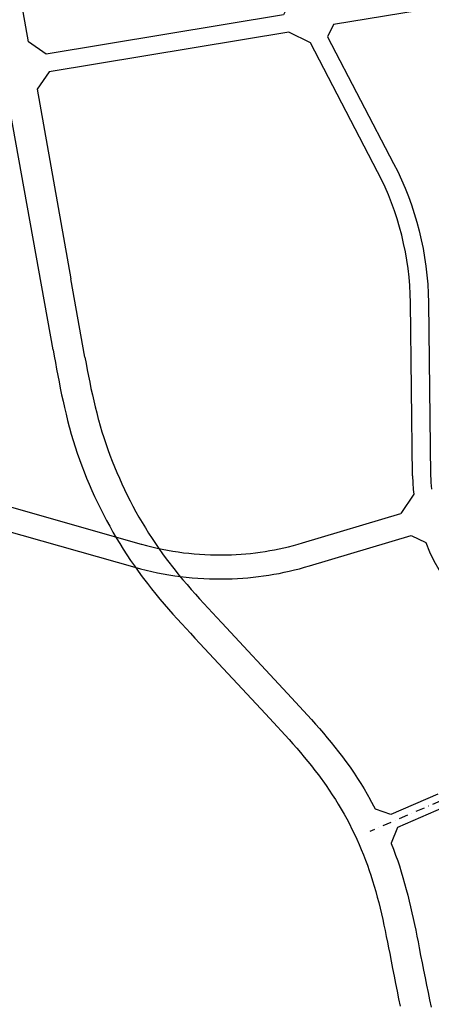
# Model space of a CAD drawing. Units: inches. Extents: x 380466 to 455536, y 2769469 to 2826589.
# Drawn here: x 385603 to 386288, y 2794790 to 2796430 of the extents above; entities that cross this region are included whole.
import ezdxf

# ---------------------------------------------------------------- set-up
doc = ezdxf.new("R2010")
doc.units = ezdxf.units.IN
doc.header["$MEASUREMENT"] = 0
doc.linetypes.add('DASHDOT', pattern=[1, 0.5, -0.25, 0, -0.25])
doc.layers.add('RD-中线', color=1, linetype='DASHDOT')
doc.layers.add('RD-红线', color=7, linetype='Continuous')

msp = doc.modelspace()

# ---------------------------------------------------------------- linework, layer by layer
at = {"layer": 'RD-中线', "ltscale": 30}
msp.add_line((386303.9, 2795129), (386185.6, 2795078), dxfattribs=at)
msp.add_line((386303.9, 2795129), (386185.6, 2795078), dxfattribs=at)
at = {"layer": 'RD-红线'}
for p, q in [((386051, 2796408.9), (385651.8, 2796342.7)), ((386087.2, 2796390.8), (386051, 2796408.9)), ((386198.8, 2796176.3), (386087.2, 2796390.8)), ((385651.8, 2796342.7), (385631.6, 2796314)), ((385631.6, 2796314), (385688.1, 2795998.2)), ((385711.5, 2795867.5), (385688.1, 2795998.2)), ((386257.1, 2795670.2), (386253.5, 2795958.5)), ((385658.5, 2795879.8), (385660.4, 2795869.2)), ((385660.4, 2795869.2), (385662.3, 2795858.6)), ((385662.3, 2795858.6), (385664.3, 2795848)), ((385711.5, 2795867.5), (385713.4, 2795857.1)), ((385713.4, 2795857.1), (385715.4, 2795846.6)), ((385664.3, 2795848), (385666.2, 2795837.3)), ((385666.2, 2795837.3), (385668.3, 2795826.6)), ((385666.2, 2795837.3), (385668.3, 2795826.6)), ((385715.4, 2795846.6), (385717.4, 2795836.2)), ((385715.4, 2795846.6), (385717.4, 2795836.2)), ((385668.3, 2795826.6), (385670.4, 2795815.9)), ((385668.3, 2795826.6), (385670.4, 2795815.9)), ((385717.4, 2795836.2), (385719.4, 2795825.9)), ((385717.4, 2795836.2), (385719.4, 2795825.9)), ((385719.4, 2795825.9), (385721.5, 2795815.5)), ((385670.4, 2795815.9), (385672.6, 2795805.2)), ((385672.6, 2795805.2), (385674.9, 2795794.5)), ((385721.5, 2795815.5), (385723.8, 2795805.3)), ((385723.8, 2795805.3), (385726.1, 2795795.1)), ((385674.9, 2795794.5), (385677.3, 2795783.8)), ((385726.1, 2795795.1), (385728.5, 2795784.9)), ((385677.3, 2795783.8), (385679.9, 2795773.1)), ((385679.9, 2795773.1), (385682.6, 2795762.3)), ((385679.9, 2795773.1), (385682.6, 2795762.3)), ((385728.5, 2795784.9), (385731, 2795774.8)), ((385731, 2795774.8), (385733.7, 2795764.7)), ((385682.6, 2795762.3), (385685.4, 2795751.7)), ((385682.6, 2795762.3), (385685.4, 2795751.7)), ((385733.7, 2795764.7), (385733.9, 2795763.7)), ((385733.9, 2795763.7), (385736.8, 2795753.7)), ((385685.4, 2795751.7), (385685.7, 2795750.3)), ((385685.7, 2795750.3), (385688.7, 2795739.7)), ((385688.7, 2795739.7), (385691.9, 2795729.1)), ((385736.8, 2795753.7), (385739.7, 2795743.7)), ((385739.7, 2795743.7), (385742.8, 2795733.8)), ((385691.9, 2795729.1), (385695.2, 2795718.5)), ((385742.8, 2795733.8), (385746.1, 2795724)), ((385746.1, 2795724), (385749.5, 2795714.2)), ((385695.2, 2795718.5), (385698.7, 2795708)), ((385698.7, 2795708), (385702.4, 2795697.5)), ((385749.5, 2795714.2), (385753, 2795704.5)), ((385749.5, 2795714.2), (385753, 2795704.5)), ((385702.4, 2795697.5), (385706.2, 2795687)), ((385753, 2795704.5), (385756.7, 2795694.8)), ((385753, 2795704.5), (385756.7, 2795694.8)), ((385756.7, 2795694.8), (385760.6, 2795685.2)), ((385369.5, 2795680.1), (385805.3, 2795556.6)), ((385706.2, 2795687), (385710.1, 2795676.6)), ((385710.1, 2795676.6), (385714.2, 2795666.3)), ((385760.6, 2795685.2), (385764.5, 2795675.6)), ((385764.5, 2795675.6), (385768.7, 2795666.1)), ((385714.2, 2795666.3), (385718.5, 2795656.1)), ((385768.7, 2795666.1), (385772.9, 2795656.7)), ((385718.5, 2795656.1), (385722.9, 2795645.9)), ((385722.9, 2795645.9), (385727.5, 2795635.8)), ((385772.9, 2795656.7), (385777.3, 2795647.3)), ((385777.3, 2795647.3), (385781.9, 2795638)), ((385727.5, 2795635.8), (385732.2, 2795625.7)), ((385732.2, 2795625.7), (385737.1, 2795615.7)), ((385781.9, 2795638), (385786.5, 2795628.7)), ((385786.5, 2795628.7), (385791.4, 2795619.6)), ((386258.9, 2795639.7), (386237.7, 2795607.7)), ((385737.1, 2795615.7), (385742.1, 2795605.8)), ((385737.1, 2795615.7), (385742.1, 2795605.8)), ((385791.4, 2795619.6), (385796.3, 2795610.5)), ((385796.3, 2795610.5), (385801.4, 2795601.4)), ((385742.1, 2795605.8), (385747.3, 2795596)), ((385742.1, 2795605.8), (385747.3, 2795596)), ((385747.3, 2795596), (385752.6, 2795586.2)), ((385801.4, 2795601.4), (385806.6, 2795592.5)), ((385806.6, 2795592.5), (385812, 2795583.6)), ((386073.9, 2795558.6), (386237.7, 2795607.7)), ((385752.6, 2795586.2), (385758, 2795576.6)), ((385758, 2795576.6), (385763.6, 2795567)), ((385812, 2795583.6), (385817.5, 2795574.8)), ((385763.6, 2795567), (385769.4, 2795557.5)), ((385817.5, 2795574.8), (385823.1, 2795566.1)), ((385823.1, 2795566.1), (385828.8, 2795557.5)), ((386254.5, 2795570.9), (386278.8, 2795559.1)), ((385769.4, 2795557.5), (385775.2, 2795548)), ((385775.2, 2795548), (385781.3, 2795538.7)), ((385828.8, 2795557.5), (385834.7, 2795549)), ((385834.7, 2795549), (385840.7, 2795540.5)), ((385781.3, 2795538.7), (385787.4, 2795529.5)), ((385787.4, 2795529.5), (385793.7, 2795520.3)), ((385840.7, 2795540.5), (385846.8, 2795532.2)), ((385846.8, 2795532.2), (385853.1, 2795523.9)), ((385793.7, 2795520.3), (385800.2, 2795511.3)), ((385800.2, 2795511.3), (385806.7, 2795502.3)), ((385853.1, 2795523.9), (385855, 2795521.4)), ((385855, 2795521.4), (385861.4, 2795513.2)), ((385861.4, 2795513.2), (385868, 2795505.1)), ((385806.7, 2795502.3), (385813.4, 2795493.5)), ((385806.7, 2795502.3), (385813.4, 2795493.5)), ((385813.4, 2795493.5), (385815.5, 2795490.7)), ((385813.4, 2795493.5), (385815.5, 2795490.7)), ((385868, 2795505.1), (385874.7, 2795497.1)), ((385874.7, 2795497.1), (385881.4, 2795489.1)), ((385815.5, 2795490.7), (385822.4, 2795482)), ((385815.5, 2795490.7), (385822.4, 2795482)), ((385822.4, 2795482), (385829.3, 2795473.4)), ((385822.4, 2795482), (385829.3, 2795473.4)), ((385881.4, 2795489.1), (385888.3, 2795481.2)), ((385888.3, 2795481.2), (385895.3, 2795473.3)), ((385829.3, 2795473.4), (385836.4, 2795465)), ((385836.4, 2795465), (385843.5, 2795456.6)), ((385895.3, 2795473.3), (385902.3, 2795465.4)), ((385902.3, 2795465.4), (385909.4, 2795457.6)), ((385843.5, 2795456.6), (385850.7, 2795448.3)), ((385850.7, 2795448.3), (385857.9, 2795440.1)), ((385909.4, 2795457.6), (385916.6, 2795449.8)), ((385916.6, 2795449.8), (385923.8, 2795441.9)), ((385857.9, 2795440.1), (385865.2, 2795432)), ((385865.2, 2795432), (385872.5, 2795423.9)), ((385923.8, 2795441.9), (385931.1, 2795434.1)), ((385931.1, 2795434.1), (385939.2, 2795425.4)), ((385931.1, 2795434.1), (385939.2, 2795425.4)), ((385872.5, 2795423.9), (385879.8, 2795415.9)), ((385879.8, 2795415.9), (385887.1, 2795408)), ((385939.2, 2795425.4), (386048.5, 2795308)), ((385939.2, 2795425.4), (386048.5, 2795308)), ((385887.1, 2795408), (385894.5, 2795400.1)), ((385894.5, 2795400.1), (385902.6, 2795391.3)), ((385902.6, 2795391.3), (386011.9, 2795274)), ((386048.5, 2795308), (386055.2, 2795300.8)), ((386048.5, 2795308), (386055.2, 2795300.8)), ((386055.2, 2795300.8), (386061.9, 2795293.6)), ((386055.2, 2795300.8), (386061.9, 2795293.6)), ((386061.9, 2795293.6), (386068.6, 2795286.4)), ((386061.9, 2795293.6), (386068.6, 2795286.4)), ((386068.6, 2795286.4), (386075.3, 2795279.1)), ((386068.6, 2795286.4), (386075.3, 2795279.1)), ((386011.9, 2795274), (386018.6, 2795266.8)), ((386018.6, 2795266.8), (386025.2, 2795259.6)), ((386018.6, 2795266.8), (386025.2, 2795259.6)), ((386075.3, 2795279.1), (386082, 2795271.8)), ((386082, 2795271.8), (386088.6, 2795264.4)), ((386082, 2795271.8), (386088.6, 2795264.4)), ((386088.6, 2795264.4), (386095.2, 2795256.9)), ((386088.6, 2795264.4), (386095.2, 2795256.9)), ((386025.2, 2795259.6), (386031.8, 2795252.5)), ((386025.2, 2795259.6), (386031.8, 2795252.5)), ((386031.8, 2795252.5), (386038.4, 2795245.4)), ((386095.2, 2795256.9), (386101.8, 2795249.4)), ((386101.8, 2795249.4), (386108.4, 2795241.8)), ((386038.4, 2795245.4), (386044.9, 2795238.2)), ((386044.9, 2795238.2), (386051.4, 2795231)), ((386051.4, 2795231), (386057.8, 2795223.8)), ((386108.4, 2795241.8), (386114.9, 2795234.2)), ((386114.9, 2795234.2), (386121.3, 2795226.4)), ((386057.8, 2795223.8), (386064.1, 2795216.6)), ((386064.1, 2795216.6), (386070.3, 2795209.4)), ((386121.3, 2795226.4), (386127.6, 2795218.5)), ((386127.6, 2795218.5), (386133.9, 2795210.6)), ((386070.3, 2795209.4), (386076.5, 2795202.1)), ((386076.5, 2795202.1), (386082.6, 2795194.7)), ((386133.9, 2795210.6), (386140.1, 2795202.5)), ((386140.1, 2795202.5), (386146.1, 2795194.4)), ((386082.6, 2795194.7), (386088.5, 2795187.4)), ((386088.5, 2795187.4), (386094.4, 2795179.9)), ((386146.1, 2795194.4), (386148, 2795191.7)), ((386148, 2795191.7), (386153.9, 2795183.4)), ((386153.9, 2795183.4), (386159.7, 2795175)), ((386094.4, 2795179.9), (386100.1, 2795172.4)), ((386100.1, 2795172.4), (386105.8, 2795164.8)), ((386159.7, 2795175), (386165.3, 2795166.5)), ((386165.3, 2795166.5), (386170.8, 2795157.9)), ((386105.8, 2795164.8), (386107.4, 2795162.6)), ((386107.4, 2795162.6), (386112.9, 2795154.8)), ((386107.4, 2795162.6), (386112.9, 2795154.8)), ((386112.9, 2795154.8), (386118.2, 2795147.1)), ((386112.9, 2795154.8), (386118.2, 2795147.1)), ((386170.8, 2795157.9), (386176.1, 2795149.2)), ((386170.8, 2795157.9), (386176.1, 2795149.2)), ((386176.1, 2795149.2), (386181.3, 2795140.4)), ((386176.1, 2795149.2), (386181.3, 2795140.4)), ((386118.2, 2795147.1), (386123.3, 2795139.3)), ((386123.3, 2795139.3), (386128.4, 2795131.3)), ((386181.3, 2795140.4), (386186.4, 2795131.5)), ((386128.4, 2795131.3), (386133.3, 2795123.4)), ((386133.3, 2795123.4), (386138.1, 2795115.3)), ((386138.1, 2795115.3), (386142.8, 2795107.1)), ((386142.8, 2795107.1), (386147.3, 2795098.9)), ((386220.9, 2795106.3), (386195.5, 2795115)), ((386147.3, 2795098.9), (386151.7, 2795090.6)), ((386151.7, 2795090.6), (386155.9, 2795082.2)), ((386231.7, 2795084.8), (386221.1, 2795058.9)), ((386155.9, 2795082.2), (386160, 2795073.8)), ((386155.9, 2795082.2), (386160, 2795073.8)), ((386160, 2795073.8), (386164, 2795065.3)), ((386160, 2795073.8), (386164, 2795065.3)), ((386164, 2795065.3), (386167.8, 2795056.7)), ((386164, 2795065.3), (386167.8, 2795056.7)), ((386167.8, 2795056.7), (386171.5, 2795048.1)), ((386221.5, 2795057.9), (386225.2, 2795048.4)), ((386171.5, 2795048.1), (386175.1, 2795039.4)), ((386175.1, 2795039.4), (386178.5, 2795030.6)), ((386225.2, 2795048.4), (386228.8, 2795038.8)), ((386225.2, 2795048.4), (386228.8, 2795038.8)), ((386228.8, 2795038.8), (386232.2, 2795029.2)), ((386228.8, 2795038.8), (386232.2, 2795029.2)), ((386178.5, 2795030.6), (386181.8, 2795021.8)), ((386181.8, 2795021.8), (386184.9, 2795012.9)), ((386232.2, 2795029.2), (386235, 2795020.7)), ((386235, 2795020.7), (386238.1, 2795011)), ((386184.9, 2795012.9), (386187.5, 2795005.2)), ((386187.5, 2795005.2), (386190.3, 2794996.2)), ((386238.1, 2795011), (386241, 2795001.3)), ((386241, 2795001.3), (386243.8, 2794991.6)), ((386190.3, 2794996.2), (386193.1, 2794987.2)), ((386193.1, 2794987.2), (386195.7, 2794978.1)), ((386243.8, 2794991.6), (386246.5, 2794981.8)), ((386195.7, 2794978.1), (386198.2, 2794968.9)), ((386198.2, 2794968.9), (386200.6, 2794959.7)), ((386246.5, 2794981.8), (386249, 2794972)), ((386249, 2794972), (386251.4, 2794962.3)), ((386200.6, 2794959.7), (386202.9, 2794950.5)), ((386251.4, 2794962.3), (386253.8, 2794952.5)), ((386253.8, 2794952.5), (386256, 2794942.8)), ((386202.9, 2794950.5), (386205.1, 2794941.2)), ((386205.1, 2794941.2), (386207.2, 2794931.8)), ((386256, 2794942.8), (386258.1, 2794933)), ((386207.2, 2794931.8), (386209.3, 2794922.4)), ((386209.3, 2794922.4), (386211.3, 2794913)), ((386258.1, 2794933), (386260.2, 2794923.3)), ((386260.2, 2794923.3), (386262.2, 2794913.6)), ((386211.3, 2794913), (386213.2, 2794903.5)), ((386213.2, 2794903.5), (386215.1, 2794894)), ((386262.2, 2794913.6), (386264.2, 2794903.8)), ((386264.2, 2794903.8), (386266.1, 2794894.2)), ((386215.1, 2794894), (386217, 2794884.5)), ((386266.1, 2794894.2), (386268, 2794884.5)), ((386217, 2794884.5), (386218.9, 2794874.9)), ((386218.9, 2794874.9), (386221.4, 2794862.4)), ((386268, 2794884.5), (386270.4, 2794871.9)), ((386270.4, 2794871.9), (386272.9, 2794859.4)), ((386221.4, 2794862.4), (386223.8, 2794849.9)), ((386272.9, 2794859.4), (386275.3, 2794847)), ((386223.8, 2794849.9), (386226.2, 2794837.4)), ((386226.2, 2794837.4), (386228.7, 2794824.8)), ((386275.3, 2794847), (386277.7, 2794834.6)), ((386275.3, 2794847), (386277.7, 2794834.6)), ((386228.7, 2794824.8), (386231.2, 2794812.3)), ((386228.7, 2794824.8), (386231.2, 2794812.3)), ((386277.7, 2794834.6), (386280.2, 2794822.3)), ((386277.7, 2794834.6), (386280.2, 2794822.3)), ((386280.2, 2794822.3), (386282.8, 2794810)), ((386280.2, 2794822.3), (386282.8, 2794810)), ((386231.2, 2794812.3), (386233.8, 2794799.7)), ((386231.2, 2794812.3), (386233.8, 2794799.7)), ((386282.8, 2794810), (386285.4, 2794797.7)), ((386282.8, 2794810), (386285.4, 2794797.7)), ((386233.8, 2794799.7), (386236.5, 2794787.1)), ((386285.4, 2794797.7), (386288.1, 2794785.5))]:
    msp.add_line(p, q, dxfattribs=at)
msp.add_lwpolyline([(385527.1, 2797039), (385575.6, 2797052.5), (385874.1, 2797110.1), (385902.9, 2797090.2), (385977.4, 2796655.1, 0.077695), (386028.2, 2796504.3), (386052.3, 2796457.8), (386042.3, 2796437.9), (385646.6, 2796372.2), (385617.5, 2796392.7), (385507.4, 2797007.7)], format="xyb", close=True, dxfattribs=at)
for points in [[(386873.1, 2795864.1), (386675.5, 2796088.1), (386580.3, 2796471.4), (386549.7, 2796491.6), (386125.5, 2796421.3), (386115.5, 2796401.3), (386225.4, 2796190.2, -0.11735), (386283.5, 2795958.9), (386287.1, 2795670.6, 0.020027), (386288.3, 2795647.8)], [(380481.5, 2795583.4, 0.109135), (380664.5, 2795713.1), (380987.5, 2796069, -0.109708), (381157.4, 2796189.1), (381551.6, 2796354.3, -0.279452), (382043.9, 2796280.8), (382704.9, 2795731.7, 0.155306), (382997.2, 2795613.2), (383652, 2795562.8), (384452.4, 2795593.9), (384946.2, 2795667.9, -0.106713), (385358.6, 2795641.6), (385794.4, 2795518.1, 0.074926), (385948.1, 2795498.6, 0.067101), (386085.4, 2795520.3), (386254.5, 2795570.9)], [(385658.5, 2795879.8), (385582.2, 2796305.8), (385553.2, 2796326.3), (385409.5, 2796302.5, 0.010499), (385389.5, 2796298.7), (384530.7, 2796119, 0.063062), (384463, 2796095.6), (384198.5, 2795965.1, -0.091028), (384089.1, 2795934), (383644.7, 2795891.6)], [(386278.8, 2795559.1, 0.211577), (386460.2, 2795379.7)]]:
    msp.add_lwpolyline(points, format="xyb", dxfattribs=at)
for points in [[(386299.2, 2795140.1), (386220.9, 2795106.3)], [(386195.5, 2795115), (386186.4, 2795131.5)], [(386308.7, 2795118), (386231.7, 2795084.8)], [(386221.1, 2795058.9), (386221.5, 2795057.9)]]:
    msp.add_lwpolyline(points, dxfattribs=at)
for centre, radius, start, end in [((385768.5, 2795952.5), 485, 0.7136, 27.4857), ((386572, 2795674.1), 315, 180.7136, 186.2775), ((385936.2, 2796018.4), 480, 271.319, 286.6745), ((385936.2, 2796018.4), 480, 254.1793, 271.319)]:
    msp.add_arc(centre, radius, start, end, dxfattribs=at)

doc.saveas('drawing.dxf')
